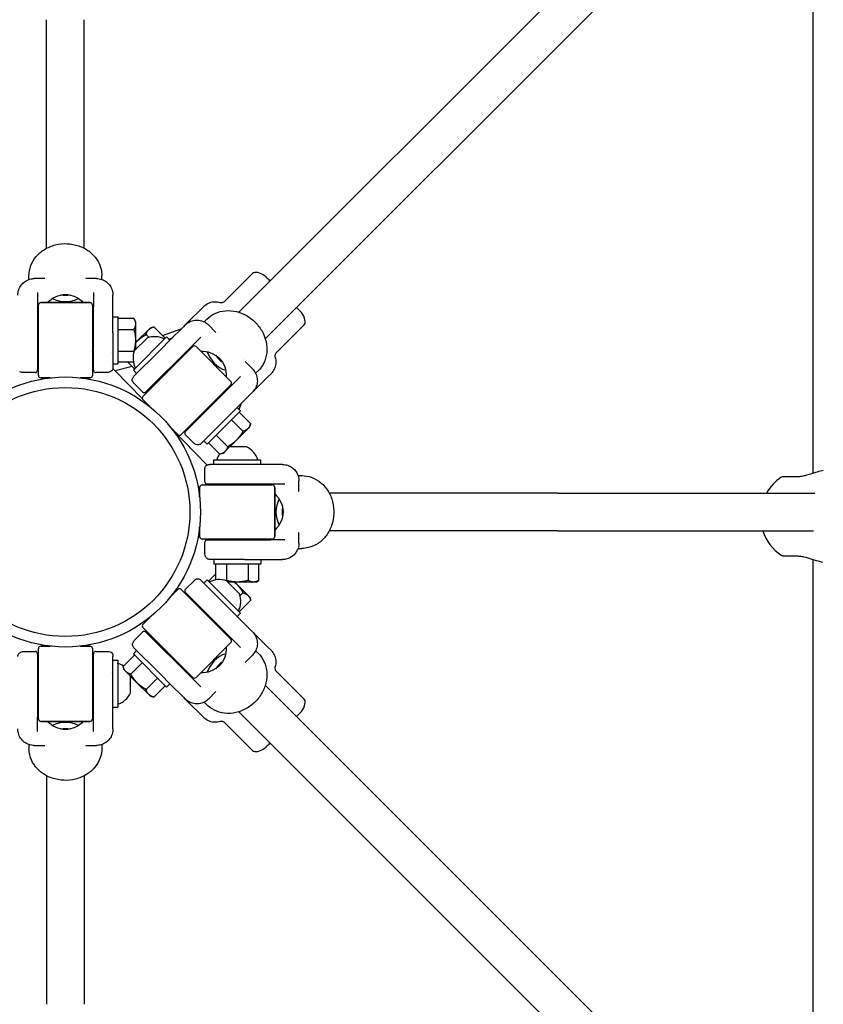
# Model space of a CAD drawing. Units: millimetres. Extents: x -2400 to 2400, y -2400 to 2400.
# Drawn here: x -19 to 323, y -210 to 210 of the extents above; entities that cross this region are included whole.
import ezdxf

# ---------------------------------------------------------------- set-up
doc = ezdxf.new("R2010")
doc.units = ezdxf.units.MM
doc.layers.add('AM_4', color=3, linetype='Continuous', lineweight=25)

# ---------------------------------------------------------------- blocks, each defined once
blk = doc.blocks.new('VVZ-PYR020')
at = {"layer": 'AM_4'}
for p, q in [((311.43, 322.75), (73.77, 85.09)), ((322.81, 311.5), (85.09, 73.77)), ((318.33, 16.57), (318.33, 295.85)), ((-8, 112.33), (-8, 209.66)), ((8, 112.33), (8, 209.66)), ((-15.5, 99.03), (-15.5, 100.67)), ((15.5, 99.03), (15.5, 100.67)), ((67.85, 89.77), (79.69, 101.61)), ((-8.75, 99.4), (-13.25, 99.4)), ((-11, 99.57), (-11, 99.57)), ((13.25, 99.4), (8.75, 99.4)), ((11, 99.57), (11, 99.57)), ((-11.9, 93.45), (-11.9, 87.46)), ((11.9, 93.45), (11.9, 87.46)), ((20.25, 91.26), (20.25, 92.4)), ((-11.5, 58.15), (-11.5, 88.15)), ((-11.5, 58.15), (-11.5, 88.15)), ((-10.5, 89.15), (10.5, 89.15)), ((10.5, 89.15), (-10.5, 89.15)), ((11.5, 88.15), (11.5, 58.15)), ((11.5, 88.15), (11.5, 58.15)), ((20.25, 83.15), (20.25, 91.26)), ((-11.9, 87.46), (-11.9, 60.4)), ((11.9, 60.4), (11.9, 87.46)), ((57.75, 86.38), (52.61, 81.25)), ((58.88, 87.52), (57.75, 86.38)), ((20.25, 77.88), (20.25, 83.15)), ((20.25, 83.15), (22.25, 83.15)), ((22.25, 83.15), (22.25, 63.15)), ((29.13, 82.39), (22.25, 82.39)), ((29.13, 82.39), (29.13, 82.39)), ((29.84, 81.15), (29.13, 82.39)), ((29.84, 81.15), (29.84, 80.08)), ((29.84, 80.08), (29.84, 73.15)), ((52.61, 81.25), (51.02, 79.66)), ((59.06, 80.98), (60.23, 82.15)), ((89.77, 67.85), (101.61, 79.69)), ((-11.5, 78.15), (-11.9, 78.15)), ((20.25, 76.26), (20.25, 77.88)), ((20.25, 76.26), (20.25, 61.54)), ((22.25, 77.77), (29.13, 77.77)), ((30.62, 72.83), (35.52, 77.73)), ((35.62, 74.36), (34.39, 75.59)), ((35.52, 77.73), (36.28, 78.48)), ((36.28, 78.48), (37.66, 78.85)), ((42.52, 73.99), (37.66, 78.85)), ((41.29, 75.22), (49.33, 77.96)), ((50.21, 78.85), (44.48, 73.11)), ((51.02, 79.66), (50.21, 78.85)), ((64.1, 76.47), (60.92, 79.66)), ((62.63, 78.18), (62.63, 78.18)), ((28.92, 60.39), (43.06, 74.53)), ((34.88, 74.13), (29.32, 68.57)), ((29.84, 73.15), (29.84, 69.09)), ((29.84, 72.05), (30.62, 72.83)), ((44.48, 73.11), (40.75, 69.39)), ((44.48, 73.11), (43.06, 74.53)), ((43.94, 73.65), (45.42, 74.05)), ((57.67, 74.49), (53.43, 70.26)), ((-11.5, 68.15), (-11.9, 68.15)), ((19.74, 67.86), (19.74, 67.86)), ((22.25, 68.53), (29.13, 68.53)), ((39.61, 68.25), (29.2, 57.84)), ((32.99, 49.25), (54.2, 70.46)), ((32.99, 49.25), (54.2, 70.46)), ((53.43, 70.26), (34.29, 51.12)), ((40.75, 69.39), (39.61, 68.25)), ((41.06, 69.46), (41.06, 69.46)), ((70.46, 55.61), (55.61, 70.46)), ((70.46, 55.61), (55.61, 70.46)), ((20.25, 63.15), (22.25, 63.15)), ((22.25, 63.91), (28.92, 63.91)), ((29.46, 60.93), (26.47, 63.91)), ((47.13, 63.39), (46.85, 63.67)), ((79.66, 60.92), (76.47, 64.1)), ((-12.9, 59.4), (-18.23, 59.4)), ((17.55, 59.4), (12.9, 59.4)), ((17.55, 59.4), (17.55, 59.4)), ((19.49, 61.83), (19.49, 61.83)), ((20.21, 61.1), (21.23, 60.05)), ((28.41, 61.98), (21.23, 60.05)), ((21.23, 60.05), (32.73, 48.28)), ((30.33, 58.97), (28.92, 60.39)), ((34.23, 62.15), (34.23, 62.15)), ((78.18, 62.63), (78.18, 62.63)), ((80.98, 59.06), (82.15, 60.23)), ((86.38, 57.75), (87.52, 58.88)), ((-10.5, 57.15), (-6.33, 57.15)), ((-6.33, 57.15), (-10.5, 57.15)), ((6.33, 57.15), (10.5, 57.15)), ((10.5, 57.15), (6.33, 57.15)), ((32.88, 51.12), (29.11, 54.89)), ((29.49, 56.99), (29.49, 56.99)), ((40.06, 56.32), (39.77, 56.6)), ((74.49, 57.67), (70.26, 53.43)), ((81.25, 52.61), (86.38, 57.75)), ((70.46, 54.2), (49.25, 32.99)), ((70.46, 54.2), (49.25, 32.99)), ((51.12, 34.29), (70.26, 53.43)), ((78.85, 50.21), (79.66, 51.02)), ((79.66, 51.02), (81.25, 52.61)), ((35.93, 44.89), (32.99, 47.84)), ((35.93, 44.89), (32.99, 47.84)), ((73.11, 44.48), (78.85, 50.21)), ((74.53, 43.06), (60.39, 28.92)), ((69.39, 40.75), (73.11, 44.48)), ((73.11, 44.48), (74.53, 43.06)), ((78.85, 37.66), (73.99, 42.52)), ((74, 43.59), (74.75, 46.11)), ((68.25, 39.61), (57.84, 29.2)), ((68.25, 39.61), (69.39, 40.75)), ((70.72, 39.26), (75.59, 34.39)), ((47.84, 32.99), (44.89, 35.93)), ((47.84, 32.99), (44.89, 35.93)), ((45.3, 35.41), (60.34, 20.01)), ((77.73, 35.52), (72.83, 30.62)), ((78.48, 36.28), (77.73, 35.52)), ((78.48, 36.28), (78.85, 37.66)), ((78.85, 37.66), (78.85, 37.66)), ((54.41, 29.59), (51.12, 32.88)), ((54.41, 29.59), (54.41, 29.59)), ((58.97, 30.33), (60.39, 28.92)), ((60.59, 32.68), (60.59, 32.68)), ((60.93, 29.46), (65.79, 24.6)), ((64.19, 32.73), (69.06, 27.86)), ((72.83, 30.62), (67.93, 25.72)), ((67.93, 25.72), (67.17, 24.97)), ((77.08, 27.75), (69.95, 27.75)), ((63.15, 22.25), (83.15, 22.25)), ((63.15, 20.25), (63.15, 22.25)), ((67.17, 24.97), (65.79, 24.6)), ((83.15, 20.25), (83.15, 22.25)), ((59.4, 12.9), (59.4, 18.23)), ((60.9, 19.45), (60.9, 19.45)), ((76.26, 20.25), (61.54, 20.25)), ((66.98, 19.75), (66.98, 19.75)), ((68.15, 19.74), (68.15, 19.74)), ((77.88, 20.25), (76.26, 20.25)), ((83.15, 20.25), (77.88, 20.25)), ((78.15, 20.08), (78.15, 20.08)), ((91.26, 20.25), (83.15, 20.25)), ((92.4, 20.25), (91.26, 20.25)), ((99.03, 15.5), (100.67, 15.5)), ((99.4, 8.75), (99.4, 13.25)), ((314.06, 15.16), (314.07, 15.16)), ((57.15, 10.5), (57.15, 6.33)), ((57.15, 6.33), (57.15, 10.5)), ((58.15, 11.5), (88.15, 11.5)), ((58.15, 11.5), (88.15, 11.5)), ((87.46, 11.9), (60.4, 11.9)), ((68.15, 11.5), (68.15, 11.9)), ((78.15, 11.5), (78.15, 11.9)), ((93.45, 11.9), (87.46, 11.9)), ((89.15, 10.5), (89.15, -10.5)), ((89.15, -10.5), (89.15, 10.5)), ((99.57, 11), (99.57, 11)), ((209.66, 8), (112.33, 8)), ((209.66, 8), (319.01, 8)), ((57.15, -6.33), (57.15, -10.5)), ((57.15, -10.5), (57.15, -6.33)), ((209.66, -8), (112.33, -8)), ((209.66, -8), (318.42, -8)), ((321.8, -8), (321.8, -8)), ((88.15, -11.5), (58.15, -11.5)), ((88.15, -11.5), (58.15, -11.5)), ((60.4, -11.9), (87.46, -11.9)), ((93.45, -11.9), (87.46, -11.9)), ((99.4, -13.25), (99.4, -8.75)), ((99.57, -11), (99.57, -11)), ((59.4, -17.55), (59.4, -12.9)), ((99.03, -15.5), (100.67, -15.5)), ((59.4, -17.55), (59.4, -17.55)), ((76.26, -20.25), (61.54, -20.25)), ((63.15, -20.25), (63.15, -22.25)), ((76.26, -20.25), (77.88, -20.25)), ((77.88, -20.25), (83.15, -20.25)), ((83.15, -20.25), (91.26, -20.25)), ((83.15, -20.25), (83.15, -22.25)), ((91.26, -20.25), (92.4, -20.25)), ((311.15, -18.77), (311.14, -18.77)), ((313.49, -18.77), (313.47, -18.77)), ((318.33, -295.29), (318.33, -20.3)), ((83.15, -22.25), (63.15, -22.25)), ((63.91, -22.25), (63.91, -28.92)), ((68.53, -22.25), (68.53, -29.13)), ((77.77, -22.25), (77.77, -29.13)), ((82.39, -29.13), (82.39, -22.25)), ((51.12, -32.88), (54.89, -29.11)), ((68.25, -39.61), (57.84, -29.2)), ((58.97, -30.33), (60.39, -28.92)), ((60.39, -28.92), (74.53, -43.06)), ((60.93, -29.46), (63.91, -26.47)), ((74.13, -34.88), (68.57, -29.32)), ((81.15, -29.84), (82.39, -29.13)), ((82.39, -29.13), (82.39, -29.13)), ((44.89, -35.93), (47.84, -32.99)), ((44.89, -35.93), (47.84, -32.99)), ((49.25, -32.99), (70.46, -54.2)), ((49.25, -32.99), (70.46, -54.2)), ((56.99, -29.49), (56.99, -29.49)), ((73.15, -29.84), (69.09, -29.84)), ((72.05, -29.84), (72.83, -30.62)), ((72.83, -30.62), (77.73, -35.52)), ((80.08, -29.84), (73.15, -29.84)), ((81.15, -29.84), (80.08, -29.84)), ((70.26, -53.43), (51.12, -34.29)), ((62.15, -34.23), (62.15, -34.23)), ((73.99, -42.52), (78.85, -37.66)), ((74.36, -35.62), (75.59, -34.39)), ((77.73, -35.52), (78.48, -36.28)), ((78.48, -36.28), (78.85, -37.66)), ((56.32, -40.06), (56.6, -39.77)), ((69.39, -40.75), (68.25, -39.61)), ((73.11, -44.48), (69.39, -40.75)), ((69.46, -41.06), (69.46, -41.06)), ((32.99, -47.84), (35.93, -44.89)), ((32.99, -47.84), (35.93, -44.89)), ((73.11, -44.48), (74.53, -43.06)), ((78.85, -50.21), (73.11, -44.48)), ((54.2, -70.46), (32.99, -49.25)), ((54.2, -70.46), (32.99, -49.25)), ((63.39, -47.13), (63.67, -46.85)), ((79.66, -51.02), (78.85, -50.21)), ((29.59, -54.41), (32.88, -51.12)), ((29.59, -54.41), (29.59, -54.41)), ((34.29, -51.12), (53.43, -70.26)), ((74.49, -57.67), (70.26, -53.43)), ((81.25, -52.61), (79.66, -51.02)), ((86.38, -57.75), (81.25, -52.61)), ((-11.5, -88.15), (-11.5, -58.15)), ((-11.5, -88.15), (-11.5, -58.15)), ((-6.33, -57.15), (-10.5, -57.15)), ((-10.5, -57.15), (-6.33, -57.15)), ((10.5, -57.15), (6.33, -57.15)), ((6.33, -57.15), (10.5, -57.15)), ((11.5, -58.15), (11.5, -88.15)), ((11.5, -58.15), (11.5, -88.15)), ((39.61, -68.25), (29.2, -57.84)), ((55.61, -70.46), (70.46, -55.61)), ((55.61, -70.46), (70.46, -55.61)), ((87.52, -58.88), (86.38, -57.75)), ((-17.55, -59.4), (-17.55, -59.4)), ((-17.55, -59.4), (-12.9, -59.4)), ((-11.9, -60.4), (-11.9, -87.46)), ((11.9, -87.46), (11.9, -60.4)), ((12.9, -59.4), (18.23, -59.4)), ((20.25, -76.26), (20.25, -61.54)), ((29.46, -60.93), (24.6, -65.79)), ((30.33, -58.97), (28.92, -60.39)), ((43.06, -74.53), (28.92, -60.39)), ((32.68, -60.59), (32.68, -60.59)), ((76.47, -64.1), (79.66, -60.92)), ((78.18, -62.63), (78.18, -62.63)), ((80.98, -59.06), (82.15, -60.23)), ((20.25, -63.15), (22.25, -63.15)), ((22.25, -63.15), (22.25, -83.15)), ((24.97, -67.17), (24.6, -65.79)), ((32.73, -64.19), (27.86, -69.06)), ((11.5, -68.15), (11.9, -68.15)), ((19.74, -68.15), (19.74, -68.15)), ((25.72, -67.93), (24.97, -67.17)), ((30.62, -72.83), (25.72, -67.93)), ((27.75, -77.08), (27.75, -69.95)), ((39.26, -70.72), (34.39, -75.59)), ((39.61, -68.25), (40.75, -69.39)), ((40.75, -69.39), (44.48, -73.11)), ((57.67, -74.49), (53.43, -70.26)), ((89.77, -67.85), (101.61, -79.69)), ((35.52, -77.73), (30.62, -72.83)), ((37.66, -78.85), (42.52, -73.99)), ((44.48, -73.11), (43.06, -74.53)), ((44.48, -73.11), (50.21, -78.85)), ((85.09, -73.77), (322.75, -311.43)), ((11.5, -78.15), (11.9, -78.15)), ((20.08, -78.15), (20.08, -78.15)), ((20.25, -77.88), (20.25, -76.26)), ((20.25, -83.15), (20.25, -77.88)), ((36.28, -78.48), (35.52, -77.73)), ((36.28, -78.48), (37.66, -78.85)), ((37.66, -78.85), (37.66, -78.85)), ((50.21, -78.85), (51.02, -79.66)), ((51.02, -79.66), (52.61, -81.25)), ((60.92, -79.66), (64.1, -76.47)), ((62.63, -78.18), (62.63, -78.18)), ((20.25, -91.26), (20.25, -83.15)), ((20.25, -83.15), (22.25, -83.15)), ((52.61, -81.25), (57.75, -86.38)), ((59.06, -80.98), (60.23, -82.15)), ((-11.9, -93.45), (-11.9, -87.46)), ((11.9, -93.45), (11.9, -87.46)), ((57.75, -86.38), (58.88, -87.52)), ((73.77, -85.09), (311.5, -322.81)), ((10.5, -89.15), (-10.5, -89.15)), ((-10.5, -89.15), (10.5, -89.15)), ((20.25, -92.4), (20.25, -91.26)), ((67.85, -89.77), (79.69, -101.61)), ((-15.5, -99.03), (-15.5, -100.67)), ((-13.25, -99.4), (-8.75, -99.4)), ((-11, -99.57), (-11, -99.57)), ((8.75, -99.4), (13.25, -99.4)), ((11, -99.57), (11, -99.57)), ((15.5, -99.03), (15.5, -100.67)), ((-8, -112.33), (-8, -209.66)), ((8, -112.33), (8, -209.66))]:
    blk.add_line(p, q, dxfattribs=at)
for radius in [57.5, 53]:
    blk.add_circle((0, 0), radius, dxfattribs=at)
for centre, radius, start, end in [((-10.5, 88.15), 1, 90, 180), ((-10.5, 88.15), 1, 90, 180), ((10.5, 88.15), 1, 0, 90), ((10.5, 88.15), 1, 0, 90), ((37.98, 65.47), 9.19, 62.7812, 109.6791), ((37.98, 65.47), 9.19, 160.3209, 207.2188), ((54.91, 69.76), 1, 45, 135), ((54.91, 69.76), 1, 45, 135), ((-12.9, 60.4), 1, 270, 359.9988), ((12.9, 60.4), 1, 180, 270), ((-10.5, 58.15), 1, 180, 270), ((-10.5, 58.15), 1, 180, 270), ((10.5, 58.15), 1, 270, 0), ((10.5, 58.15), 1, 270, 0), ((69.76, 54.91), 1, 315, 45), ((69.76, 54.91), 1, 315, 45), ((33.59, 51.83), 1, 225, 314.9988), ((33.69, 48.54), 1, 135, 225), ((33.69, 48.54), 1, 135, 225), ((51.83, 33.59), 1, 135, 225), ((48.54, 33.69), 1, 225, 315), ((48.54, 33.69), 1, 225, 315), ((73.15, 19.44), 9.19, 17.7812, 64.6791), ((73.15, 19.44), 9.19, 144.7829, 162.2188), ((60.4, 12.9), 1, 180, 269.9988), ((315.83, -1.83), 20, 123.7046, 150.5554), ((58.15, 10.5), 1, 90, 180), ((58.15, 10.5), 1, 90, 180), ((88.15, 10.5), 1, 0, 90), ((88.15, 10.5), 1, 0, 90), ((315.83, -1.83), 20, 197.9639, 236.2073), ((58.15, -10.5), 1, 180, 270), ((58.15, -10.5), 1, 180, 270), ((60.4, -12.9), 1, 90, 180), ((88.15, -10.5), 1, 270, 0), ((88.15, -10.5), 1, 270, 0), ((65.47, -37.98), 9.19, 70.3209, 117.2188), ((48.54, -33.69), 1, 45, 135), ((48.54, -33.69), 1, 45, 135), ((51.83, -33.59), 1, 135, 224.9988), ((65.47, -37.98), 9.19, 332.7812, 19.6791), ((33.69, -48.54), 1, 135, 225), ((33.69, -48.54), 1, 135, 225), ((33.59, -51.83), 1, 45, 135), ((69.76, -54.91), 1, 315, 45), ((69.76, -54.91), 1, 315, 45), ((-10.5, -58.15), 1, 90, 180), ((-10.5, -58.15), 1, 90, 180), ((10.5, -58.15), 1, 0, 90), ((10.5, -58.15), 1, 0, 90), ((-12.9, -60.4), 1, 0, 90), ((12.9, -60.4), 1, 90, 179.9988), ((19.44, -73.15), 9.19, 54.7829, 72.2188), ((54.91, -69.76), 1, 225, 315), ((54.91, -69.76), 1, 225, 315), ((19.44, -73.15), 9.19, 287.7812, 334.6791), ((-10.5, -88.15), 1, 180, 270), ((-10.5, -88.15), 1, 180, 270), ((10.5, -88.15), 1, 270, 0), ((10.5, -88.15), 1, 270, 0)]:
    blk.add_arc(centre, radius, start, end, dxfattribs=at)
for centre, major_axis, ratio, start_param, end_param in [((83.84, 98.12), (-4.25, 3.38), 0.476728, 4.825659, 6.229007), ((0, 99.15), (-11, 0), 0.865999, 6.239205, 6.239212), ((0, 99.15), (-8, 0), 0.865999, 6.173291, 6.173308), ((0, 99.15), (8, 0), 0.865999, 0.109877, 0.109894), ((0, 99.15), (11, 0), 0.865999, 0.043979, 0.043983), ((0, 99.15), (8, 0), 0.865999, 4.463788, 4.96099), ((0, 100), (8, 0), 0.942193, 4.55399, 4.870788), ((0, 99.15), (-11, 0), 0.865999, 1.040329, 2.101264), ((98.12, 83.84), (-3.38, 4.25), 0.476728, 3.195771, 4.599119), ((70.11, 70.11), (-7.78, 7.78), 0.865999, 6.239205, 6.239212), ((70.11, 70.11), (-5.66, 5.66), 0.865999, 6.173291, 6.173308), ((70.11, 70.11), (-7.78, 7.78), 0.865999, 1.040329, 2.101264), ((70.11, 70.11), (5.66, -5.66), 0.865999, 4.463788, 4.96099), ((70.11, 70.11), (5.66, -5.66), 0.865999, 0.109877, 0.109894), ((70.11, 70.11), (7.78, -7.78), 0.865999, 0.043979, 0.043983), ((311.37, 13.11), (0, 2), 0.447282, 6.279319, 6.283185), ((99.15, 0), (0, 11), 0.865999, 6.239205, 6.239212), ((99.15, 0), (0, 11), 0.865999, 1.040329, 2.101264), ((99.15, 0), (0, 8), 0.865999, 6.173291, 6.173308), ((99.15, 0), (0, -8), 0.865999, 4.463788, 4.96099), ((100, 0), (0, 8), 0.942193, 1.412398, 1.729195), ((99.15, 0), (0, -8), 0.865999, 0.109877, 0.109894), ((99.15, 0), (0, -11), 0.865999, 0.043979, 0.043983), ((311.35, -16.82), (0, -2), 0.447282, 0, 0.003646), ((70.11, -70.11), (7.78, 7.78), 0.865999, 1.040329, 2.101264), ((70.11, -70.11), (7.78, 7.78), 0.865999, 6.239205, 6.239212), ((70.11, -70.11), (-5.66, -5.66), 0.865999, 4.463788, 4.96099), ((70.11, -70.11), (5.66, 5.66), 0.865999, 6.173291, 6.173308), ((70.11, -70.11), (-7.78, -7.78), 0.865999, 0.043979, 0.043983), ((70.11, -70.11), (-5.66, -5.66), 0.865999, 0.109877, 0.109894), ((98.12, -83.84), (3.38, 4.25), 0.476728, 4.825659, 6.229007), ((0, -99.15), (11, 0), 0.865999, 1.040329, 2.101264), ((0, -99.15), (-8, 0), 0.865999, 4.463788, 4.96099), ((0, -100), (-8, 0), 0.942193, 4.55399, 4.870788), ((0, -99.15), (-11, 0), 0.865999, 0.043979, 0.043983), ((0, -99.15), (-8, 0), 0.865999, 0.109877, 0.109894), ((0, -99.15), (8, 0), 0.865999, 6.173291, 6.173308), ((0, -99.15), (11, 0), 0.865999, 6.239205, 6.239212), ((83.84, -98.12), (4.25, 3.38), 0.476728, 3.195771, 4.599119)]:
    blk.add_ellipse(centre, major_axis=major_axis, ratio=ratio, start_param=start_param, end_param=end_param, dxfattribs=at)
for points, knots in [([(-15.5, 100.67), (-15.5, 102.11), (-15.23, 103.56), (-14.21, 106.31), (-13.42, 107.63), (-11.44, 109.97), (-10.22, 111.01), (-7.48, 112.68), (-5.94, 113.33), (-2.71, 114.15), (-0.99, 114.34), (2.39, 114.2), (4.1, 113.88), (7.27, 112.78), (8.78, 111.99), (11.37, 110.05), (12.49, 108.87), (14.2, 106.32), (14.83, 104.9), (15.39, 102.54), (15.5, 101.61), (15.5, 100.67)], [0, 0, 0, 0, 0.483882, 0.483882, 0.976839, 0.976839, 1.471388, 1.471388, 1.971423, 1.971423, 2.477601, 2.477601, 2.98793, 2.98793, 3.498668, 3.498668, 4.004269, 4.004269, 4.5026, 4.5026, 4.817658, 4.817658, 4.817658, 4.817658]), ([(-20.25, 92.4), (-20.25, 93.16), (-20.12, 93.92), (-19.64, 95.36), (-19.27, 96.04), (-18.35, 97.25), (-17.79, 97.78), (-16.53, 98.63), (-15.82, 98.96), (-14.49, 99.32), (-13.87, 99.4), (-13.25, 99.4)], [0, 0, 0, 0, 0.226792, 0.226792, 0.454334, 0.454334, 0.681856, 0.681856, 0.909389, 0.909389, 1.094914, 1.094914, 1.094914, 1.094914]), ([(13.25, 99.4), (14.01, 99.4), (14.77, 99.27), (16.21, 98.79), (16.89, 98.42), (18.1, 97.5), (18.63, 96.94), (19.48, 95.68), (19.81, 94.97), (20.08, 93.94), (20.15, 93.64), (20.23, 93.03), (20.25, 92.71), (20.25, 92.4)], [0, 0, 0, 0, 0.226825, 0.226825, 0.454399, 0.454399, 0.681939, 0.681939, 0.90947, 0.90947, 1.001578, 1.001578, 1.095348, 1.095348, 1.095348, 1.095348]), ([(87.08, 98.39), (86.8, 98.68), (86.54, 98.94), (86.09, 99.39), (85.89, 99.58), (85.47, 100), (85.28, 100.19), (85.02, 100.45), (84.96, 100.52), (84.96, 100.52)], [-0.8328468, -0.8328468, -0.8328468, -0.8328468, -0.6577809, -0.6577809, -0.4934075, -0.4934075, -0.2467073, -0.2467073, -0.000001, -0.000001, -0.000001, -0.000001]), ([(-7.7, 89.15), (-6.75, 90.15), (-5.57, 91.05), (-2.9, 92.31), (-1.41, 92.64), (1.41, 92.64), (2.9, 92.31), (5.57, 91.05), (6.75, 90.15), (7.7, 89.15)], [0.863773, 0.863773, 0.863773, 0.863773, 1.275769, 1.275769, 1.69982, 1.69982, 2.123872, 2.123872, 2.535868, 2.535868, 2.535868, 2.535868]), ([(58.88, 87.52), (59.05, 87.68), (59.22, 87.84), (59.99, 88.47), (60.66, 88.86), (62.09, 89.39), (62.85, 89.54), (64.36, 89.59), (65.13, 89.49), (65.86, 89.27)], [0, 0, 0, 0, 0.0702095, 0.0702095, 0.2977462, 0.2977462, 0.525306, 0.525306, 0.7522275, 0.7522275, 0.7522275, 0.7522275]), ([(65.86, 89.27), (66.06, 89.21), (66.28, 89.18), (66.72, 89.19), (66.93, 89.24), (67.34, 89.39), (67.53, 89.5), (67.75, 89.68), (67.8, 89.72), (67.85, 89.77)], [0, 0, 0, 0, 0.064778, 0.064778, 0.1297972, 0.1297972, 0.1948076, 0.1948076, 0.2149227, 0.2149227, 0.2149227, 0.2149227]), ([(60.23, 82.15), (61.24, 83.16), (62.45, 84), (65.12, 85.22), (66.62, 85.6), (69.67, 85.85), (71.27, 85.72), (74.39, 84.97), (75.94, 84.33), (78.8, 82.64), (80.15, 81.55), (82.44, 79.06), (83.43, 77.63), (84.89, 74.61), (85.39, 72.98), (85.85, 69.78), (85.81, 68.15), (85.22, 65.13), (84.66, 63.69), (83.39, 61.63), (82.81, 60.89), (82.15, 60.23)], [0, 0, 0, 0, 0.483882, 0.483882, 0.976839, 0.976839, 1.471388, 1.471388, 1.971423, 1.971423, 2.477601, 2.477601, 2.98793, 2.98793, 3.498668, 3.498668, 4.004269, 4.004269, 4.5026, 4.5026, 4.817658, 4.817658, 4.817658, 4.817658]), ([(100.52, 84.96), (100.52, 84.96), (100.45, 85.02), (100.19, 85.28), (100, 85.47), (99.58, 85.89), (99.39, 86.09), (98.94, 86.54), (98.68, 86.8), (98.39, 87.08)], [-3.4586171, -3.4586171, -3.4586171, -3.4586171, -3.2119108, -3.2119108, -2.9652105, -2.9652105, -2.8008372, -2.8008372, -2.6257712, -2.6257712, -2.6257712, -2.6257712]), ([(51.02, 79.66), (51.55, 80.19), (52.18, 80.64), (53.54, 81.32), (54.28, 81.54), (55.79, 81.74), (56.57, 81.72), (58.06, 81.43), (58.78, 81.16), (59.98, 80.48), (60.48, 80.09), (60.92, 79.66)], [0, 0, 0, 0, 0.226792, 0.226792, 0.454334, 0.454334, 0.681856, 0.681856, 0.909389, 0.909389, 1.094914, 1.094914, 1.094914, 1.094914]), ([(-11.87, 68.15), (-11.87, 68.15), (-11.88, 68.15), (-11.89, 68.14), (-11.89, 68.14), (-11.9, 68.13)], [2.35743105, 2.35743105, 2.35743105, 2.35743105, 2.37375304, 2.37375304, 2.40723997, 2.40723997, 2.40723997, 2.40723997]), ([(11.9, 68.13), (11.9, 68.13), (11.9, 68.13), (11.86, 68.16), (11.8, 68.18), (11.73, 68.21), (11.73, 68.21), (11.72, 68.21)], [0.7343527, 0.7343527, 0.7343527, 0.7343527, 0.7423969, 0.7423969, 0.9343568, 0.9343568, 0.9597995, 0.9597995, 0.9597995, 0.9597995]), ([(57.6, 68.48), (58.97, 68.52), (60.45, 68.32), (63.22, 67.32), (64.51, 66.51), (66.51, 64.51), (67.32, 63.22), (68.32, 60.45), (68.52, 58.97), (68.48, 57.6)], [0.863773, 0.863773, 0.863773, 0.863773, 1.275769, 1.275769, 1.69982, 1.69982, 2.123872, 2.123872, 2.535868, 2.535868, 2.535868, 2.535868]), ([(89.77, 67.85), (89.62, 67.7), (89.49, 67.52), (89.3, 67.13), (89.23, 66.92), (89.17, 66.49), (89.18, 66.27), (89.23, 65.99), (89.25, 65.92), (89.27, 65.86)], [0, 0, 0, 0, 0.064778, 0.064778, 0.1297972, 0.1297972, 0.1948076, 0.1948076, 0.2149225, 0.2149225, 0.2149225, 0.2149225]), ([(89.27, 65.86), (89.49, 65.13), (89.59, 64.36), (89.54, 62.85), (89.39, 62.09), (88.86, 60.67), (88.47, 59.99), (87.84, 59.22), (87.69, 59.05), (87.52, 58.88)], [0, 0, 0, 0, 0.226844, 0.226844, 0.4544066, 0.4544066, 0.6819433, 0.6819433, 0.7522285, 0.7522285, 0.7522285, 0.7522285]), ([(-18.23, 59.4), (-18.32, 59.4), (-18.42, 59.4), (-18.84, 59.44), (-19.17, 59.52), (-19.45, 59.67)], [-4.5483093, -4.5483093, -4.5483093, -4.5483093, -4.4840559, -4.4840559, -4.2454167, -4.2454167, -4.2454167, -4.2454167]), ([(20.25, 61.54), (20.25, 61.09), (20.11, 60.66), (19.62, 60.02), (19.3, 59.8), (18.52, 59.47), (18.05, 59.4), (17.55, 59.4)], [0, 0, 0, 0, 0.2400821, 0.2400821, 0.4579317, 0.4579317, 0.7233615, 0.7233615, 0.7233615, 0.7233615]), ([(79.66, 60.92), (80.19, 60.38), (80.64, 59.75), (81.32, 58.4), (81.54, 57.65), (81.74, 56.15), (81.72, 55.37), (81.43, 53.88), (81.16, 53.15), (80.63, 52.23), (80.46, 51.97), (80.08, 51.48), (79.88, 51.24), (79.66, 51.02)], [0, 0, 0, 0, 0.226825, 0.226825, 0.454399, 0.454399, 0.681939, 0.681939, 0.90947, 0.90947, 1.001578, 1.001578, 1.095348, 1.095348, 1.095348, 1.095348]), ([(28.44, 55.95), (28.37, 56.18), (28.39, 56.49), (28.65, 57.16), (28.87, 57.51), (29.19, 57.83), (29.2, 57.83), (29.2, 57.84)], [-0.3950582, -0.3950582, -0.3950582, -0.3950582, -0.1969169, -0.1969169, 0, 0, 0.0012228, 0.0012228, 0.0012228, 0.0012228]), ([(29.11, 54.89), (29.05, 54.96), (28.98, 55.03), (28.7, 55.35), (28.53, 55.65), (28.44, 55.95)], [-4.5483093, -4.5483093, -4.5483093, -4.5483093, -4.4840559, -4.4840559, -4.2454167, -4.2454167, -4.2454167, -4.2454167]), ([(39.8, 56.58), (39.79, 56.58), (39.79, 56.58), (39.78, 56.59), (39.77, 56.59), (39.76, 56.59)], [2.35743105, 2.35743105, 2.35743105, 2.35743105, 2.37375304, 2.37375304, 2.40723997, 2.40723997, 2.40723997, 2.40723997]), ([(56.59, 39.76), (56.59, 39.76), (56.59, 39.77), (56.58, 39.81), (56.56, 39.86), (56.53, 39.93), (56.52, 39.94), (56.52, 39.95)], [0.7343527, 0.7343527, 0.7343527, 0.7343527, 0.7423969, 0.7423969, 0.9343568, 0.9343568, 0.9597995, 0.9597995, 0.9597995, 0.9597995]), ([(57.84, 29.2), (57.52, 28.88), (57.11, 28.67), (56.32, 28.56), (55.93, 28.63), (55.15, 28.96), (54.76, 29.24), (54.41, 29.59)], [0, 0, 0, 0, 0.2400821, 0.2400821, 0.4579317, 0.4579317, 0.7233615, 0.7233615, 0.7233615, 0.7233615]), ([(59.4, 18.23), (59.4, 18.32), (59.4, 18.42), (59.44, 18.84), (59.52, 19.17), (59.67, 19.45)], [-4.5483093, -4.5483093, -4.5483093, -4.5483093, -4.4840559, -4.4840559, -4.2454167, -4.2454167, -4.2454167, -4.2454167]), ([(59.67, 19.45), (59.79, 19.66), (60.02, 19.87), (60.67, 20.16), (61.08, 20.25), (61.54, 20.25), (61.54, 20.25), (61.54, 20.25)], [-0.3950582, -0.3950582, -0.3950582, -0.3950582, -0.1969169, -0.1969169, 0, 0, 0.0012228, 0.0012228, 0.0012228, 0.0012228]), ([(92.4, 20.25), (93.16, 20.25), (93.92, 20.12), (95.36, 19.64), (96.04, 19.27), (97.25, 18.35), (97.78, 17.79), (98.63, 16.53), (98.96, 15.82), (99.32, 14.49), (99.4, 13.87), (99.4, 13.25)], [0, 0, 0, 0, 0.226792, 0.226792, 0.454334, 0.454334, 0.681856, 0.681856, 0.909389, 0.909389, 1.094914, 1.094914, 1.094914, 1.094914]), ([(311.38, 15.11), (311.9, 15.11), (312.48, 15.15), (313.69, 15.32), (314.34, 15.45), (315.78, 15.8), (316.57, 16.03), (318.29, 16.56), (319.22, 16.86), (320.97, 17.41), (321.8, 17.65), (322.55, 17.83)], [0, 0, 0, 0, 0.184324, 0.184324, 0.38282, 0.38282, 0.627932, 0.627932, 0.933886, 0.933886, 1.245222, 1.245222, 1.245222, 1.245222]), ([(100.67, 15.5), (102.11, 15.5), (103.56, 15.23), (106.31, 14.21), (107.63, 13.42), (109.97, 11.44), (111.01, 10.22), (112.68, 7.48), (113.33, 5.94), (114.15, 2.71), (114.34, 0.99), (114.2, -2.39), (113.88, -4.1), (112.78, -7.27), (111.99, -8.78), (110.05, -11.37), (108.87, -12.49), (106.32, -14.2), (104.9, -14.83), (102.54, -15.39), (101.61, -15.5), (100.67, -15.5)], [0, 0, 0, 0, 0.483882, 0.483882, 0.976839, 0.976839, 1.471388, 1.471388, 1.971423, 1.971423, 2.477601, 2.477601, 2.98793, 2.98793, 3.498668, 3.498668, 4.004269, 4.004269, 4.5026, 4.5026, 4.817658, 4.817658, 4.817658, 4.817658]), ([(304.73, 14.81), (304.91, 14.93), (305.11, 15.02), (305.36, 15.08), (305.4, 15.09), (305.49, 15.11), (305.53, 15.12), (305.59, 15.13), (305.61, 15.13), (305.65, 15.13), (305.67, 15.14), (305.71, 15.14), (305.72, 15.14), (305.76, 15.14), (305.78, 15.14), (305.83, 15.14), (305.87, 15.15), (306.03, 15.15), (306.21, 15.15), (306.89, 15.15), (307.54, 15.16), (309.05, 15.16), (309.89, 15.16), (311.34, 15.16), (311.89, 15.16), (312.46, 15.16)], [0, 0, 0, 0, 0.064462, 0.064462, 0.077594, 0.077594, 0.092118, 0.092118, 0.099806, 0.099806, 0.11128, 0.11128, 0.124673, 0.124673, 0.149464, 0.149464, 0.221202, 0.221202, 0.437283, 0.437283, 0.800202, 0.800202, 1.120648, 1.120648, 1.301498, 1.301498, 1.301498, 1.301498]), ([(305.95, 15.14), (305.95, 15.14), (305.95, 15.14), (305.97, 15.14), (306.01, 15.14), (306.21, 15.13), (306.45, 15.13), (307.18, 15.13), (307.75, 15.12), (309.14, 15.12), (309.99, 15.12), (311.06, 15.11), (311.22, 15.11), (311.37, 15.11)], [0.354415, 0.354415, 0.354415, 0.354415, 0.373519, 0.373519, 0.471906, 0.471906, 0.699088, 0.699088, 1.00459, 1.00459, 1.321126, 1.321126, 1.374396, 1.374396, 1.374396, 1.374396]), ([(68.15, 11.87), (68.15, 11.87), (68.15, 11.88), (68.14, 11.89), (68.14, 11.89), (68.13, 11.9)], [2.35743105, 2.35743105, 2.35743105, 2.35743105, 2.37375304, 2.37375304, 2.40723997, 2.40723997, 2.40723997, 2.40723997]), ([(89.15, 7.7), (90.15, 6.75), (91.05, 5.57), (92.31, 2.9), (92.64, 1.41), (92.64, -1.41), (92.31, -2.9), (91.05, -5.57), (90.15, -6.75), (89.15, -7.7)], [0.863773, 0.863773, 0.863773, 0.863773, 1.275769, 1.275769, 1.69982, 1.69982, 2.123872, 2.123872, 2.535868, 2.535868, 2.535868, 2.535868]), ([(68.13, -11.9), (68.13, -11.9), (68.13, -11.9), (68.16, -11.86), (68.18, -11.8), (68.21, -11.73), (68.21, -11.73), (68.21, -11.72)], [0.7343527, 0.7343527, 0.7343527, 0.7343527, 0.7423969, 0.7423969, 0.9343568, 0.9343568, 0.9597995, 0.9597995, 0.9597995, 0.9597995]), ([(99.4, -13.25), (99.4, -14.01), (99.27, -14.77), (98.79, -16.21), (98.42, -16.89), (97.5, -18.1), (96.94, -18.63), (95.68, -19.48), (94.97, -19.81), (93.94, -20.08), (93.64, -20.15), (93.03, -20.23), (92.71, -20.25), (92.4, -20.25)], [0, 0, 0, 0, 0.226825, 0.226825, 0.454399, 0.454399, 0.681939, 0.681939, 0.90947, 0.90947, 1.001578, 1.001578, 1.095348, 1.095348, 1.095348, 1.095348]), ([(61.54, -20.25), (61.09, -20.25), (60.66, -20.11), (60.02, -19.62), (59.8, -19.3), (59.47, -18.52), (59.4, -18.05), (59.4, -17.55)], [0, 0, 0, 0, 0.2400821, 0.2400821, 0.4579317, 0.4579317, 0.7233615, 0.7233615, 0.7233615, 0.7233615]), ([(311.34, -18.82), (310.37, -18.82), (309.47, -18.82), (307.96, -18.81), (307.33, -18.81), (306.37, -18.8), (306.05, -18.8), (305.83, -18.79), (305.8, -18.79), (305.74, -18.79), (305.72, -18.79), (305.69, -18.79), (305.67, -18.79), (305.63, -18.78), (305.61, -18.78), (305.55, -18.77), (305.5, -18.77), (305.4, -18.75), (305.35, -18.73), (305.21, -18.7), (305.13, -18.67), (304.93, -18.59), (304.82, -18.53), (304.71, -18.45)], [0, 0, 0, 0, 0.324796, 0.324796, 0.643912, 0.643912, 0.964359, 0.964359, 1.040898, 1.040898, 1.060783, 1.060783, 1.074598, 1.074598, 1.085227, 1.085227, 1.10163, 1.10163, 1.117751, 1.117751, 1.14366, 1.14366, 1.183024, 1.183024, 1.183024, 1.183024]), ([(322.47, -21.54), (322.12, -21.45), (321.75, -21.35), (320.32, -20.95), (319.15, -20.56), (316.79, -19.81), (315.57, -19.45), (313.86, -19.08), (313.35, -18.99), (312.33, -18.86), (311.82, -18.82), (311.35, -18.82)], [0.335733, 0.335733, 0.335733, 0.335733, 0.479763, 0.479763, 0.879525, 0.879525, 1.248989, 1.248989, 1.406417, 1.406417, 1.572736, 1.572736, 1.572736, 1.572736]), ([(54.89, -29.11), (54.96, -29.05), (55.03, -28.98), (55.35, -28.7), (55.65, -28.53), (55.95, -28.44)], [-4.5483093, -4.5483093, -4.5483093, -4.5483093, -4.4840559, -4.4840559, -4.2454167, -4.2454167, -4.2454167, -4.2454167]), ([(55.95, -28.44), (56.18, -28.37), (56.49, -28.39), (57.16, -28.65), (57.51, -28.87), (57.83, -29.19), (57.83, -29.2), (57.84, -29.2)], [-0.3950582, -0.3950582, -0.3950582, -0.3950582, -0.1969169, -0.1969169, 0, 0, 0.0012228, 0.0012228, 0.0012228, 0.0012228]), ([(56.58, -39.8), (56.58, -39.79), (56.58, -39.79), (56.59, -39.78), (56.59, -39.77), (56.59, -39.76)], [2.35743105, 2.35743105, 2.35743105, 2.35743105, 2.37375304, 2.37375304, 2.40723997, 2.40723997, 2.40723997, 2.40723997]), ([(29.2, -57.84), (28.88, -57.52), (28.67, -57.11), (28.56, -56.32), (28.63, -55.93), (28.96, -55.15), (29.24, -54.76), (29.59, -54.41)], [0, 0, 0, 0, 0.2400821, 0.2400821, 0.4579317, 0.4579317, 0.7233615, 0.7233615, 0.7233615, 0.7233615]), ([(79.66, -51.02), (80.19, -51.55), (80.64, -52.18), (81.32, -53.54), (81.54, -54.28), (81.74, -55.79), (81.72, -56.57), (81.43, -58.06), (81.16, -58.78), (80.48, -59.98), (80.09, -60.48), (79.66, -60.92)], [0, 0, 0, 0, 0.226791, 0.226791, 0.454334, 0.454334, 0.681856, 0.681856, 0.909389, 0.909389, 1.094914, 1.094914, 1.094914, 1.094914]), ([(39.76, -56.59), (39.76, -56.59), (39.77, -56.59), (39.81, -56.58), (39.86, -56.56), (39.93, -56.53), (39.94, -56.52), (39.95, -56.52)], [0.7343527, 0.7343527, 0.7343527, 0.7343527, 0.7423969, 0.7423969, 0.9343568, 0.9343568, 0.9597995, 0.9597995, 0.9597995, 0.9597995]), ([(68.48, -57.6), (68.52, -58.97), (68.32, -60.45), (67.32, -63.22), (66.51, -64.51), (64.51, -66.51), (63.22, -67.32), (60.45, -68.32), (58.97, -68.52), (57.6, -68.48)], [0.863773, 0.863773, 0.863773, 0.863773, 1.275769, 1.275769, 1.69982, 1.69982, 2.123872, 2.123872, 2.535868, 2.535868, 2.535868, 2.535868]), ([(-20.25, -61.54), (-20.25, -61.09), (-20.11, -60.66), (-19.62, -60.02), (-19.3, -59.8), (-18.52, -59.47), (-18.05, -59.4), (-17.55, -59.4)], [0, 0, 0, 0, 0.2400821, 0.2400821, 0.4579317, 0.4579317, 0.7233615, 0.7233615, 0.7233615, 0.7233615]), ([(18.23, -59.4), (18.32, -59.4), (18.42, -59.4), (18.84, -59.44), (19.17, -59.52), (19.45, -59.67)], [-4.5483093, -4.5483093, -4.5483093, -4.5483093, -4.4840559, -4.4840559, -4.2454167, -4.2454167, -4.2454167, -4.2454167]), ([(19.45, -59.67), (19.66, -59.79), (19.87, -60.02), (20.16, -60.67), (20.25, -61.08), (20.25, -61.54), (20.25, -61.54), (20.25, -61.54)], [-0.3950582, -0.3950582, -0.3950582, -0.3950582, -0.1969169, -0.1969169, 0, 0, 0.0012228, 0.0012228, 0.0012228, 0.0012228]), ([(82.15, -60.23), (83.16, -61.24), (84, -62.45), (85.22, -65.12), (85.6, -66.62), (85.85, -69.67), (85.72, -71.27), (84.97, -74.39), (84.33, -75.94), (82.64, -78.8), (81.55, -80.15), (79.06, -82.44), (77.63, -83.43), (74.61, -84.89), (72.98, -85.39), (69.78, -85.85), (68.15, -85.81), (65.13, -85.22), (63.69, -84.66), (61.63, -83.39), (60.89, -82.81), (60.23, -82.15)], [0, 0, 0, 0, 0.483882, 0.483882, 0.976839, 0.976839, 1.471388, 1.471388, 1.971423, 1.971423, 2.477601, 2.477601, 2.98793, 2.98793, 3.498668, 3.498668, 4.004269, 4.004269, 4.5026, 4.5026, 4.817658, 4.817658, 4.817658, 4.817658]), ([(87.52, -58.88), (87.68, -59.05), (87.84, -59.22), (88.47, -59.99), (88.86, -60.66), (89.39, -62.09), (89.54, -62.85), (89.59, -64.36), (89.49, -65.13), (89.27, -65.86)], [0, 0, 0, 0, 0.0702095, 0.0702095, 0.2977462, 0.2977462, 0.525306, 0.525306, 0.7522275, 0.7522275, 0.7522275, 0.7522275]), ([(89.27, -65.86), (89.21, -66.06), (89.18, -66.28), (89.19, -66.72), (89.24, -66.93), (89.39, -67.34), (89.5, -67.53), (89.68, -67.75), (89.72, -67.8), (89.77, -67.85)], [0, 0, 0, 0, 0.064778, 0.064778, 0.1297972, 0.1297972, 0.1948076, 0.1948076, 0.2149227, 0.2149227, 0.2149227, 0.2149227]), ([(-11.9, -68.13), (-11.9, -68.13), (-11.9, -68.13), (-11.86, -68.16), (-11.8, -68.18), (-11.73, -68.21), (-11.73, -68.21), (-11.72, -68.21)], [7.017538, 7.017538, 7.017538, 7.017538, 7.0255822, 7.0255822, 7.2175421, 7.2175421, 7.2429848, 7.2429848, 7.2429848, 7.2429848]), ([(11.87, -68.15), (11.87, -68.15), (11.88, -68.15), (11.89, -68.14), (11.89, -68.14), (11.9, -68.13)], [2.35743105, 2.35743105, 2.35743105, 2.35743105, 2.37375304, 2.37375304, 2.40723997, 2.40723997, 2.40723997, 2.40723997]), ([(60.92, -79.66), (60.38, -80.19), (59.75, -80.64), (58.4, -81.32), (57.65, -81.54), (56.15, -81.74), (55.37, -81.72), (53.88, -81.43), (53.15, -81.16), (52.23, -80.63), (51.97, -80.46), (51.48, -80.08), (51.24, -79.88), (51.02, -79.66)], [0, 0, 0, 0, 0.226825, 0.226825, 0.454399, 0.454399, 0.681939, 0.681939, 0.90947, 0.90947, 1.001578, 1.001578, 1.095348, 1.095348, 1.095348, 1.095348]), ([(65.86, -89.27), (65.13, -89.49), (64.36, -89.59), (62.85, -89.54), (62.09, -89.39), (60.67, -88.86), (59.99, -88.47), (59.22, -87.84), (59.05, -87.69), (58.88, -87.52)], [0, 0, 0, 0, 0.226844, 0.226844, 0.4544066, 0.4544066, 0.6819433, 0.6819433, 0.7522285, 0.7522285, 0.7522285, 0.7522285]), ([(98.39, -87.08), (98.68, -86.8), (98.94, -86.54), (99.39, -86.09), (99.58, -85.89), (100, -85.47), (100.19, -85.28), (100.45, -85.02), (100.52, -84.96), (100.52, -84.96)], [-0.8328468, -0.8328468, -0.8328468, -0.8328468, -0.6577809, -0.6577809, -0.4934075, -0.4934075, -0.2467073, -0.2467073, -0.000001, -0.000001, -0.000001, -0.000001]), ([(7.7, -89.15), (6.75, -90.15), (5.57, -91.05), (2.9, -92.31), (1.41, -92.64), (-1.41, -92.64), (-2.9, -92.31), (-5.57, -91.05), (-6.75, -90.15), (-7.7, -89.15)], [0.863773, 0.863773, 0.863773, 0.863773, 1.275769, 1.275769, 1.69982, 1.69982, 2.123872, 2.123872, 2.535868, 2.535868, 2.535868, 2.535868]), ([(67.85, -89.77), (67.7, -89.62), (67.52, -89.49), (67.13, -89.3), (66.92, -89.23), (66.49, -89.17), (66.27, -89.18), (65.99, -89.23), (65.92, -89.25), (65.86, -89.27)], [0, 0, 0, 0, 0.064778, 0.064778, 0.1297972, 0.1297972, 0.1948076, 0.1948076, 0.2149225, 0.2149225, 0.2149225, 0.2149225]), ([(-13.25, -99.4), (-14.01, -99.4), (-14.77, -99.27), (-16.21, -98.79), (-16.89, -98.42), (-18.1, -97.5), (-18.63, -96.94), (-19.48, -95.68), (-19.81, -94.97), (-20.08, -93.94), (-20.15, -93.64), (-20.23, -93.03), (-20.25, -92.71), (-20.25, -92.4)], [0, 0, 0, 0, 0.226825, 0.226825, 0.454399, 0.454399, 0.681939, 0.681939, 0.90947, 0.90947, 1.001578, 1.001578, 1.095348, 1.095348, 1.095348, 1.095348]), ([(20.25, -92.4), (20.25, -93.16), (20.12, -93.92), (19.64, -95.36), (19.27, -96.04), (18.35, -97.25), (17.79, -97.78), (16.53, -98.63), (15.82, -98.96), (14.49, -99.32), (13.87, -99.4), (13.25, -99.4)], [0, 0, 0, 0, 0.226792, 0.226792, 0.454334, 0.454334, 0.681856, 0.681856, 0.909389, 0.909389, 1.094914, 1.094914, 1.094914, 1.094914]), ([(84.96, -100.52), (84.96, -100.52), (85.02, -100.45), (85.28, -100.19), (85.47, -100), (85.89, -99.58), (86.09, -99.39), (86.54, -98.94), (86.8, -98.68), (87.08, -98.39)], [-3.4586171, -3.4586171, -3.4586171, -3.4586171, -3.2119108, -3.2119108, -2.9652105, -2.9652105, -2.8008372, -2.8008372, -2.6257712, -2.6257712, -2.6257712, -2.6257712]), ([(15.5, -100.67), (15.5, -102.11), (15.23, -103.56), (14.21, -106.31), (13.42, -107.63), (11.44, -109.97), (10.22, -111.01), (7.48, -112.68), (5.94, -113.33), (2.71, -114.15), (0.99, -114.34), (-2.39, -114.2), (-4.1, -113.88), (-7.27, -112.78), (-8.78, -111.99), (-11.37, -110.05), (-12.49, -108.87), (-14.2, -106.32), (-14.83, -104.9), (-15.39, -102.54), (-15.5, -101.61), (-15.5, -100.67)], [0, 0, 0, 0, 0.483882, 0.483882, 0.976839, 0.976839, 1.471388, 1.471388, 1.971423, 1.971423, 2.477601, 2.477601, 2.98793, 2.98793, 3.498668, 3.498668, 4.004269, 4.004269, 4.5026, 4.5026, 4.817658, 4.817658, 4.817658, 4.817658])]:
    blk.add_open_spline(points, degree=3, knots=knots, dxfattribs=at)
for points in [[(-13.25, 99.4), (-13.25, 99.4), (-13.25, 99.4), (-13.25, 99.4)], [(-8.75, 99.4), (-8.75, 99.4), (-8.75, 99.4), (-8.75, 99.4)], [(8.75, 99.4), (8.75, 99.4), (8.75, 99.4), (8.75, 99.4)], [(13.25, 99.4), (13.25, 99.4), (13.25, 99.4), (13.25, 99.4)], [(65.86, 89.27), (65.86, 89.27), (65.86, 89.27), (65.86, 89.27)], [(60.92, 79.66), (60.92, 79.66), (60.92, 79.66), (60.92, 79.66)], [(64.1, 76.47), (64.1, 76.47), (64.1, 76.47), (64.1, 76.47)], [(11.72, 68.21), (11.64, 68.24), (11.57, 68.26), (11.5, 68.29)], [(76.47, 64.1), (76.47, 64.1), (76.47, 64.1), (76.47, 64.1)], [(89.27, 65.86), (89.27, 65.86), (89.27, 65.86), (89.27, 65.86)], [(79.66, 60.92), (79.66, 60.92), (79.66, 60.92), (79.66, 60.92)], [(56.52, 39.95), (56.49, 40.02), (56.45, 40.09), (56.42, 40.16)], [(99.4, 13.25), (99.4, 13.25), (99.4, 13.25), (99.4, 13.25)], [(99.4, 8.75), (99.4, 8.75), (99.4, 8.75), (99.4, 8.75)], [(68.21, -11.72), (68.24, -11.64), (68.26, -11.57), (68.29, -11.5)], [(99.4, -8.75), (99.4, -8.75), (99.4, -8.75), (99.4, -8.75)], [(99.4, -13.25), (99.4, -13.25), (99.4, -13.25), (99.4, -13.25)], [(39.95, -56.52), (40.02, -56.49), (40.09, -56.45), (40.16, -56.42)], [(79.66, -60.92), (79.66, -60.92), (79.66, -60.92), (79.66, -60.92)], [(76.47, -64.1), (76.47, -64.1), (76.47, -64.1), (76.47, -64.1)], [(89.27, -65.86), (89.27, -65.86), (89.27, -65.86), (89.27, -65.86)], [(-11.72, -68.21), (-11.64, -68.24), (-11.57, -68.26), (-11.5, -68.29)], [(60.92, -79.66), (60.92, -79.66), (60.92, -79.66), (60.92, -79.66)], [(64.1, -76.47), (64.1, -76.47), (64.1, -76.47), (64.1, -76.47)], [(65.86, -89.27), (65.86, -89.27), (65.86, -89.27), (65.86, -89.27)], [(-13.25, -99.4), (-13.25, -99.4), (-13.25, -99.4), (-13.25, -99.4)], [(-8.75, -99.4), (-8.75, -99.4), (-8.75, -99.4), (-8.75, -99.4)], [(8.75, -99.4), (8.75, -99.4), (8.75, -99.4), (8.75, -99.4)], [(13.25, -99.4), (13.25, -99.4), (13.25, -99.4), (13.25, -99.4)]]:
    blk.add_open_spline(points, degree=3, dxfattribs=at)
for points, weights in [([(29.13, 82.39), (29.84, 81.15), (29.84, 80.08)], [1.98472592142, 2.13824500548, 2.13824500548]), ([(29.84, 80.08), (29.84, 79.01), (29.13, 77.77)], [2.13824500548, 2.13824500548, 1.98472592088]), ([(29.13, 77.77), (29.84, 75.29), (29.84, 73.15)], [1.98472592142, 2.13824500548, 2.13824500548]), ([(30.62, 72.83), (32.14, 74.34), (34.39, 75.59)], [2.13824500548, 2.13824500548, 1.9847259216]), ([(34.39, 75.59), (34.76, 76.97), (35.52, 77.73)], [1.98472592094, 2.13824500548, 2.13824500548]), ([(35.52, 77.73), (36.28, 78.48), (37.66, 78.85)], [2.13824500548, 2.13824500548, 1.9847259216]), ([(29.84, 73.15), (29.84, 71.01), (29.13, 68.53)], [2.07128448929, 2.07128448929, 1.92257295378]), ([(29.84, 71.98), (30.22, 72.42), (30.62, 72.83)], [2.12731625181, 2.13824500548, 2.13824500548]), ([(29.13, 68.53), (29.19, 68.43), (29.24, 68.33)], [1.92257295378, 1.934058921, 1.94465775164]), ([(75.59, 34.39), (74.34, 32.14), (72.83, 30.62)], [1.98472592142, 2.13824500548, 2.13824500548]), ([(77.73, 35.52), (76.97, 34.76), (75.59, 34.39)], [2.13824500548, 2.13824500548, 1.98472592088]), ([(78.85, 37.66), (78.48, 36.28), (77.73, 35.52)], [1.98472592142, 2.13824500548, 2.13824500548]), ([(72.83, 30.62), (71.31, 29.11), (69.06, 27.86)], [2.07128448929, 2.07128448929, 1.92257295378]), ([(67.93, 25.72), (67.17, 24.97), (65.79, 24.6)], [2.13824500548, 2.13824500548, 1.9847259216]), ([(69.06, 27.86), (68.69, 26.48), (67.93, 25.72)], [1.92257295378, 2.07128448929, 2.07128448929]), ([(68.53, -29.13), (68.43, -29.19), (68.33, -29.24)], [1.92257295378, 1.934058921, 1.94465775164]), ([(73.15, -29.84), (71.01, -29.84), (68.53, -29.13)], [2.07128448929, 2.07128448929, 1.92257295378]), ([(77.77, -29.13), (75.29, -29.84), (73.15, -29.84)], [1.98472592142, 2.13824500548, 2.13824500548]), ([(80.08, -29.84), (79.01, -29.84), (77.77, -29.13)], [2.13824500548, 2.13824500548, 1.98472592088]), ([(82.39, -29.13), (81.15, -29.84), (80.08, -29.84)], [1.98472592142, 2.13824500548, 2.13824500548]), ([(71.98, -29.84), (72.42, -30.22), (72.83, -30.62)], [2.12731625181, 2.13824500548, 2.13824500548]), ([(72.83, -30.62), (74.34, -32.14), (75.59, -34.39)], [2.13824500548, 2.13824500548, 1.9847259216]), ([(75.59, -34.39), (76.97, -34.76), (77.73, -35.52)], [1.98472592094, 2.13824500548, 2.13824500548]), ([(77.73, -35.52), (78.48, -36.28), (78.85, -37.66)], [2.13824500548, 2.13824500548, 1.9847259216]), ([(25.72, -67.93), (24.97, -67.17), (24.6, -65.79)], [2.13824500548, 2.13824500548, 1.9847259216]), ([(27.86, -69.06), (26.48, -68.69), (25.72, -67.93)], [1.92257295378, 2.07128448929, 2.07128448929]), ([(30.62, -72.83), (29.11, -71.31), (27.86, -69.06)], [2.07128448929, 2.07128448929, 1.92257295378]), ([(34.39, -75.59), (32.14, -74.34), (30.62, -72.83)], [1.98472592142, 2.13824500548, 2.13824500548]), ([(35.52, -77.73), (34.76, -76.97), (34.39, -75.59)], [2.13824500548, 2.13824500548, 1.98472592088]), ([(37.66, -78.85), (36.28, -78.48), (35.52, -77.73)], [1.98472592142, 2.13824500548, 2.13824500548])]:
    blk.add_rational_spline(points, weights, degree=2, dxfattribs=at)

msp = doc.modelspace()

# ---------------------------------------------------------------- block references
msp.add_blockref('VVZ-PYR020', (0, 0))

doc.saveas('drawing.dxf')
